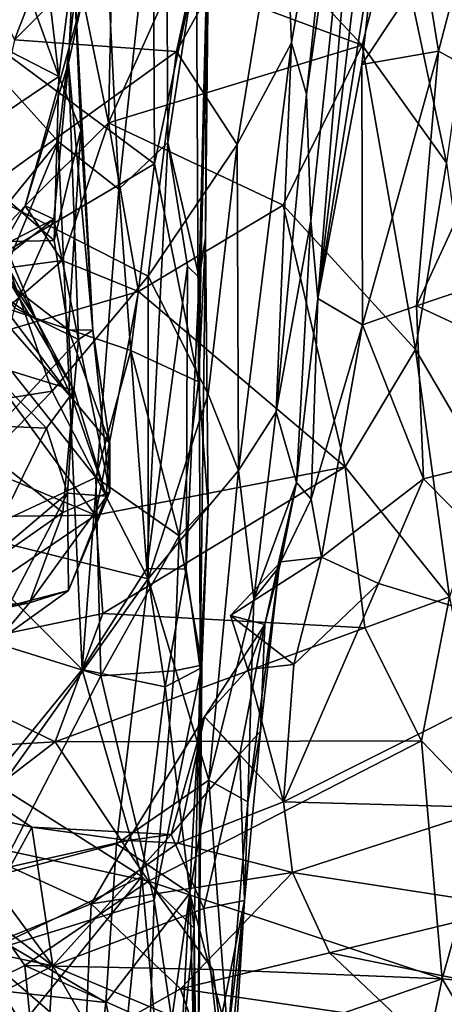
# Model space of a CAD drawing. Extents: x 0 to 3.04, y 0 to 6.18.
# Drawn here: x 2.45 to 2.64, y 3.84 to 4.3 of the extents above; entities that cross this region are included whole.
import ezdxf

# ---------------------------------------------------------------- set-up
doc = ezdxf.new("R2010")
doc.units = 0
doc.header["$MEASUREMENT"] = 0
doc.layers.add('1', color=7, linetype='Continuous')

msp = doc.modelspace()

# ---------------------------------------------------------------- linework, layer by layer
at = {"layer": '1'}
for points in [[(2.53298, 4.36282, -0.94349), (2.53131, 4.19678, -1.09208), (2.53247, 4.48865, -1.10756)], [(2.53131, 4.19678, -1.09208), (2.53189, 4.30645, -1.13878), (2.53247, 4.48865, -1.10756)], [(2.60811, 4.47626, 1.02271), (2.57776, 4.26283, 1.15845), (2.57971, 4.20462, 1.06326)], [(2.57776, 4.26283, 1.15845), (2.60811, 4.47626, 1.02271), (2.59485, 4.42523, 1.09446)], [(2.57971, 4.20462, 1.06326), (2.58286, 4.16892, 0.95536), (2.60811, 4.47626, 1.02271)], [(2.60811, 4.47626, 1.02271), (2.58286, 4.16892, 0.95536), (2.60843, 4.38426, 0.90753)], [(2.5673, 4.37111, 1.16161), (2.57088, 4.2865, 1.18084), (2.59485, 4.42523, 1.09446)], [(2.59485, 4.42523, 1.09446), (2.57088, 4.2865, 1.18084), (2.57776, 4.26283, 1.15845)], [(2.4435, 4.28783, 1.20804), (2.49509, 4.42141, 1.14001), (2.40185, 4.37282, 1.17102)], [(2.4435, 4.28783, 1.20804), (2.54025, 4.38467, 1.16227), (2.49509, 4.42141, 1.14001)], [(2.49152, 4.21915, -0.9074), (2.51305, 4.41853, -0.90989), (2.48225, 4.40199, -0.90435)], [(2.51305, 4.41853, -0.90989), (2.49152, 4.21915, -0.9074), (2.51397, 4.24059, -0.92127)], [(2.51305, 4.41853, -0.90989), (2.51397, 4.24059, -0.92127), (2.53298, 4.36282, -0.94349)], [(2.46365, 4.24108, -0.90296), (2.48225, 4.40199, -0.90435), (2.39012, 4.32273, -0.9107)], [(2.48225, 4.40199, -0.90435), (2.46365, 4.24108, -0.90296), (2.49152, 4.21915, -0.9074)], [(2.51803, 4.28243, 1.21054), (2.54025, 4.38467, 1.16227), (2.4435, 4.28783, 1.20804)], [(2.5673, 4.37111, 1.16161), (2.54025, 4.38467, 1.16227), (2.51803, 4.28243, 1.21054)], [(2.58286, 4.16892, 0.95536), (2.61081, 4.34546, 0.882), (2.60843, 4.38426, 0.90753)], [(2.52232, 4.37202, -0.01386), (2.60325, 4.2853, -0.02317), (2.51703, 4.3175, -0.02699)], [(2.54578, 4.23973, 1.21821), (2.5673, 4.37111, 1.16161), (2.51803, 4.28243, 1.21054)], [(2.60325, 4.2853, -0.02317), (2.52232, 4.37202, -0.01386), (2.6181, 4.34421, -0.00932)], [(2.54578, 4.23973, 1.21821), (2.57088, 4.2865, 1.18084), (2.5673, 4.37111, 1.16161)], [(2.41154, 4.3024, -1.17285), (2.5072, 4.36176, -1.15869), (2.50789, 4.23089, -1.16129)], [(2.50789, 4.23089, -1.16129), (2.5072, 4.36176, -1.15869), (2.52715, 4.32233, -1.14776)], [(2.53298, 4.36282, -0.94349), (2.51397, 4.24059, -0.92127), (2.52839, 4.17856, -0.96203)], [(2.52839, 4.17856, -0.96203), (2.53131, 4.19678, -1.09208), (2.53298, 4.36282, -0.94349)], [(2.46388, 4.27105, -0.20477), (2.44113, 4.33388, -0.18767), (2.45368, 4.35774, -0.14447)], [(2.45368, 4.35774, -0.14447), (2.47068, 4.32376, -0.11474), (2.46388, 4.27105, -0.20477)], [(2.65838, 4.35941, 0.84119), (2.63216, 4.32049, 0.87003), (2.63837, 4.28264, 0.88561)], [(2.67344, 4.26325, 0.88841), (2.65838, 4.35941, 0.84119), (2.63837, 4.28264, 0.88561)], [(2.60319, 4.27651, 0.9044), (2.61081, 4.34546, 0.882), (2.58286, 4.16892, 0.95536)], [(2.60319, 4.27651, 0.9044), (2.63216, 4.32049, 0.87003), (2.61081, 4.34546, 0.882)], [(2.60325, 4.2853, -0.02317), (2.6181, 4.34421, -0.00932), (2.64195, 4.23125, -0.00285)], [(2.65573, 4.32807, 0.01592), (2.64195, 4.23125, -0.00285), (2.6181, 4.34421, -0.00932)], [(2.44113, 4.33388, -0.18767), (2.46388, 4.27105, -0.20477), (2.39663, 4.30545, -0.23703)], [(2.36494, 4.1197, -0.89552), (2.46365, 4.24108, -0.90296), (2.39012, 4.32273, -0.9107)], [(2.46388, 4.27105, -0.20477), (2.47068, 4.32376, -0.11474), (2.47402, 4.24653, -0.19317)], [(2.46835, 4.27728, -0.07963), (2.47068, 4.32376, -0.11474), (2.47496, 4.30713, -0.05896)], [(2.46835, 4.27728, -0.07963), (2.47958, 4.15437, -0.20573), (2.47068, 4.32376, -0.11474)], [(2.47958, 4.15437, -0.20573), (2.47402, 4.24653, -0.19317), (2.47068, 4.32376, -0.11474)], [(2.48826, 4.32038, -0.03998), (2.48666, 4.24975, -0.03588), (2.47496, 4.30713, -0.05896)], [(2.48826, 4.32038, -0.03998), (2.51703, 4.3175, -0.02699), (2.48666, 4.24975, -0.03588)], [(2.52806, 4.13074, -1.14036), (2.50789, 4.23089, -1.16129), (2.52715, 4.32233, -1.14776)], [(2.52806, 4.13074, -1.14036), (2.52715, 4.32233, -1.14776), (2.53189, 4.30645, -1.13878)], [(2.60319, 4.27651, 0.9044), (2.63837, 4.28264, 0.88561), (2.63216, 4.32049, 0.87003)], [(2.51703, 4.3175, -0.02699), (2.60325, 4.2853, -0.02317), (2.48666, 4.24975, -0.03588)], [(2.46835, 4.27728, -0.07963), (2.47496, 4.30713, -0.05896), (2.44839, 4.21159, -0.05514)], [(2.47496, 4.30713, -0.05896), (2.48666, 4.24975, -0.03588), (2.44839, 4.21159, -0.05514)], [(2.39663, 4.30545, -0.23703), (2.46388, 4.27105, -0.20477), (2.41388, 4.23727, -0.24572)], [(2.41151, 4.17401, -1.16933), (2.41154, 4.3024, -1.17285), (2.50789, 4.23089, -1.16129)], [(2.53131, 4.19678, -1.09208), (2.52806, 4.13074, -1.14036), (2.53189, 4.30645, -1.13878)], [(2.51803, 4.28243, 1.21054), (2.4435, 4.28783, 1.20804), (2.42852, 4.21821, 1.2319)], [(2.60325, 4.2853, -0.02317), (2.56695, 4.21183, -0.02631), (2.48666, 4.24975, -0.03588)], [(2.54578, 4.23973, 1.21821), (2.54641, 4.08995, 1.2519), (2.57088, 4.2865, 1.18084)], [(2.57088, 4.2865, 1.18084), (2.54641, 4.08995, 1.2519), (2.56371, 4.11685, 1.21866)], [(2.56371, 4.11685, 1.21866), (2.57776, 4.26283, 1.15845), (2.57088, 4.2865, 1.18084)], [(2.56695, 4.21183, -0.02631), (2.60325, 4.2853, -0.02317), (2.62782, 4.14562, -0.00568)], [(2.60325, 4.2853, -0.02317), (2.64195, 4.23125, -0.00285), (2.62782, 4.14562, -0.00568)], [(2.51803, 4.28243, 1.21054), (2.42852, 4.21821, 1.2319), (2.50491, 4.17917, 1.24577)], [(2.54578, 4.23973, 1.21821), (2.51803, 4.28243, 1.21054), (2.50491, 4.17917, 1.24577)], [(2.60319, 4.27651, 0.9044), (2.60345, 4.1569, 0.91634), (2.63837, 4.28264, 0.88561)], [(2.6282, 4.16562, 0.90813), (2.63837, 4.28264, 0.88561), (2.60345, 4.1569, 0.91634)], [(2.67344, 4.26325, 0.88841), (2.63837, 4.28264, 0.88561), (2.6282, 4.16562, 0.90813)], [(2.46835, 4.27728, -0.07963), (2.44839, 4.21159, -0.05514), (2.46166, 4.20538, -0.0973)], [(2.46166, 4.20538, -0.0973), (2.47297, 4.15017, -0.17114), (2.46835, 4.27728, -0.07963)], [(2.47297, 4.15017, -0.17114), (2.47958, 4.15437, -0.20573), (2.46835, 4.27728, -0.07963)], [(2.60319, 4.27651, 0.9044), (2.58286, 4.16892, 0.95536), (2.60345, 4.1569, 0.91634)], [(2.46388, 4.27105, -0.20477), (2.46178, 4.19563, -0.2253), (2.41388, 4.23727, -0.24572)], [(2.47402, 4.24653, -0.19317), (2.46178, 4.19563, -0.2253), (2.46388, 4.27105, -0.20477)], [(2.57776, 4.26283, 1.15845), (2.56371, 4.11685, 1.21866), (2.57971, 4.20462, 1.06326)], [(2.75616, 4.20873, 0.89096), (2.67344, 4.26325, 0.88841), (2.6282, 4.16562, 0.90813)], [(2.44839, 4.21159, -0.05514), (2.48666, 4.24975, -0.03588), (2.46546, 4.18645, -0.03612)], [(2.48666, 4.24975, -0.03588), (2.5005, 4.17217, -0.02703), (2.46546, 4.18645, -0.03612)], [(2.5005, 4.17217, -0.02703), (2.48666, 4.24975, -0.03588), (2.56695, 4.21183, -0.02631)], [(2.47402, 4.24653, -0.19317), (2.46837, 4.15455, -0.23662), (2.46178, 4.19563, -0.2253)], [(2.47958, 4.15437, -0.20573), (2.46837, 4.15455, -0.23662), (2.47402, 4.24653, -0.19317)], [(2.36494, 4.1197, -0.89552), (2.39598, 4.07761, -0.89391), (2.46365, 4.24108, -0.90296)], [(2.39598, 4.07761, -0.89391), (2.47462, 3.99846, -0.90062), (2.46365, 4.24108, -0.90296)], [(2.49152, 4.21915, -0.9074), (2.46365, 4.24108, -0.90296), (2.47462, 3.99846, -0.90062)], [(2.49152, 4.21915, -0.9074), (2.50427, 4.04492, -0.91514), (2.51397, 4.24059, -0.92127)], [(2.51397, 4.24059, -0.92127), (2.50427, 4.04492, -0.91514), (2.52302, 4.18383, -0.93975)], [(2.50491, 4.17917, 1.24577), (2.53251, 4.12498, 1.25408), (2.54578, 4.23973, 1.21821)], [(2.51397, 4.24059, -0.92127), (2.52302, 4.18383, -0.93975), (2.52839, 4.17856, -0.96203)], [(2.54578, 4.23973, 1.21821), (2.53251, 4.12498, 1.25408), (2.54641, 4.08995, 1.2519)], [(2.41645, 4.19461, -0.25342), (2.41388, 4.23727, -0.24572), (2.46178, 4.19563, -0.2253)], [(2.41151, 4.17401, -1.16933), (2.50789, 4.23089, -1.16129), (2.49692, 4.14516, -1.15651)], [(2.41183, 4.18927, -0.27505), (2.45343, 4.15936, -0.35313), (2.41416, 4.23311, -0.32667)], [(2.43939, 4.1931, -0.36368), (2.41416, 4.23311, -0.32667), (2.45343, 4.15936, -0.35313)], [(2.52806, 4.13074, -1.14036), (2.49692, 4.14516, -1.15651), (2.50789, 4.23089, -1.16129)], [(2.62782, 4.14562, -0.00568), (2.64195, 4.23125, -0.00285), (2.66171, 4.08749, 0.03426)], [(2.42852, 4.21821, 1.2319), (2.3698, 4.11199, 1.25229), (2.46088, 4.12648, 1.25476)], [(2.50491, 4.17917, 1.24577), (2.42852, 4.21821, 1.2319), (2.46088, 4.12648, 1.25476)], [(2.47462, 3.99846, -0.90062), (2.50427, 4.04492, -0.91514), (2.49152, 4.21915, -0.9074)], [(2.5005, 4.17217, -0.02703), (2.56695, 4.21183, -0.02631), (2.59549, 4.09161, -0.0062)], [(2.62782, 4.14562, -0.00568), (2.59549, 4.09161, -0.0062), (2.56695, 4.21183, -0.02631)], [(2.42508, 4.18657, -0.06005), (2.44839, 4.21159, -0.05514), (2.43134, 4.18187, -0.05059)], [(2.44839, 4.21159, -0.05514), (2.42508, 4.18657, -0.06005), (2.46166, 4.20538, -0.0973)], [(2.44839, 4.21159, -0.05514), (2.46546, 4.18645, -0.03612), (2.43134, 4.18187, -0.05059)], [(2.6282, 4.16562, 0.90813), (2.74065, 4.11343, 0.90294), (2.75616, 4.20873, 0.89096)], [(2.46166, 4.20538, -0.0973), (2.42508, 4.18657, -0.06005), (2.43134, 4.18187, -0.05059)], [(2.44356, 4.16462, -0.10026), (2.46166, 4.20538, -0.0973), (2.43134, 4.18187, -0.05059)], [(2.46166, 4.20538, -0.0973), (2.44356, 4.16462, -0.10026), (2.47297, 4.15017, -0.17114)], [(2.57971, 4.20462, 1.06326), (2.56371, 4.11685, 1.21866), (2.57314, 4.08446, 0.961)], [(2.58286, 4.16892, 0.95536), (2.57971, 4.20462, 1.06326), (2.57314, 4.08446, 0.961)], [(2.41183, 4.18927, -0.27505), (2.41645, 4.19461, -0.25342), (2.47017, 4.12287, -0.28105)], [(2.46178, 4.19563, -0.2253), (2.46837, 4.15455, -0.23662), (2.41645, 4.19461, -0.25342)], [(2.47017, 4.12287, -0.28105), (2.41645, 4.19461, -0.25342), (2.46837, 4.15455, -0.23662)], [(2.53131, 4.19678, -1.09208), (2.53248, 4.07369, -1.12665), (2.52806, 4.13074, -1.14036)], [(2.53131, 4.19678, -1.09208), (2.52839, 4.17856, -0.96203), (2.5289, 3.99899, -0.97079)], [(2.53248, 4.07369, -1.12665), (2.53131, 4.19678, -1.09208), (2.5289, 3.99899, -0.97079)], [(2.47017, 4.12287, -0.28105), (2.45343, 4.15936, -0.35313), (2.41183, 4.18927, -0.27505)], [(2.42812, 4.13987, -0.4018), (2.43163, 4.19279, -0.38078), (2.4709, 4.12679, -0.37452)], [(2.43939, 4.1931, -0.36368), (2.45343, 4.15936, -0.35313), (2.43163, 4.19279, -0.38078)], [(2.43163, 4.19279, -0.38078), (2.45343, 4.15936, -0.35313), (2.4709, 4.12679, -0.37452)], [(2.42202, 4.14904, -0.02604), (2.46546, 4.18645, -0.03612), (2.5005, 4.17217, -0.02703)], [(2.42202, 4.14904, -0.02604), (2.43134, 4.18187, -0.05059), (2.46546, 4.18645, -0.03612)], [(2.52302, 4.18383, -0.93975), (2.50427, 4.04492, -0.91514), (2.52248, 4.04461, -0.94286)], [(2.52248, 4.04461, -0.94286), (2.52839, 4.17856, -0.96203), (2.52302, 4.18383, -0.93975)], [(2.50498, 4.04025, 1.27669), (2.50491, 4.17917, 1.24577), (2.46088, 4.12648, 1.25476)], [(2.50491, 4.17917, 1.24577), (2.50498, 4.04025, 1.27669), (2.53251, 4.12498, 1.25408)], [(2.52248, 4.04461, -0.94286), (2.5289, 3.99899, -0.97079), (2.52839, 4.17856, -0.96203)], [(2.41151, 4.17401, -1.16933), (2.48098, 4.08668, -1.15915), (2.36494, 4.03239, -1.17)], [(2.49692, 4.14516, -1.15651), (2.48098, 4.08668, -1.15915), (2.41151, 4.17401, -1.16933)], [(2.5005, 4.17217, -0.02703), (2.48083, 4.0694, -0.01059), (2.42202, 4.14904, -0.02604)], [(2.59549, 4.09161, -0.0062), (2.48083, 4.0694, -0.01059), (2.5005, 4.17217, -0.02703)], [(2.57314, 4.08446, 0.961), (2.5798, 4.07685, 0.92109), (2.58286, 4.16892, 0.95536)], [(2.5798, 4.07685, 0.92109), (2.60345, 4.1569, 0.91634), (2.58286, 4.16892, 0.95536)], [(2.47297, 4.15017, -0.17114), (2.44356, 4.16462, -0.10026), (2.42725, 4.101, -0.13712)], [(2.60345, 4.1569, 0.91634), (2.63144, 4.08619, 0.90512), (2.6282, 4.16562, 0.90813)], [(2.74065, 4.11343, 0.90294), (2.6282, 4.16562, 0.90813), (2.63144, 4.08619, 0.90512)], [(2.45343, 4.15936, -0.35313), (2.47017, 4.12287, -0.28105), (2.4709, 4.12679, -0.37452)], [(2.48739, 4.10232, -0.25913), (2.47017, 4.12287, -0.28105), (2.46837, 4.15455, -0.23662)], [(2.48739, 4.10232, -0.25913), (2.46837, 4.15455, -0.23662), (2.47958, 4.15437, -0.20573)], [(2.47297, 4.15017, -0.17114), (2.48731, 4.08009, -0.23376), (2.47958, 4.15437, -0.20573)], [(2.48739, 4.10232, -0.25913), (2.47958, 4.15437, -0.20573), (2.48731, 4.08009, -0.23376)], [(2.60345, 4.1569, 0.91634), (2.5798, 4.07685, 0.92109), (2.58464, 4.05014, 0.90406)], [(2.63144, 4.08619, 0.90512), (2.60345, 4.1569, 0.91634), (2.58464, 4.05014, 0.90406)], [(2.48083, 4.0694, -0.01059), (2.32488, 4.13515, -0.03783), (2.42202, 4.14904, -0.02604)], [(2.46572, 4.07072, -0.19855), (2.47297, 4.15017, -0.17114), (2.42725, 4.101, -0.13712)], [(2.47297, 4.15017, -0.17114), (2.46572, 4.07072, -0.19855), (2.48731, 4.08009, -0.23376)], [(2.51926, 4.0599, -1.14971), (2.48098, 4.08668, -1.15915), (2.49692, 4.14516, -1.15651)], [(2.51926, 4.0599, -1.14971), (2.49692, 4.14516, -1.15651), (2.52806, 4.13074, -1.14036)], [(2.62782, 4.14562, -0.00568), (2.64343, 4.03185, 0.02884), (2.59549, 4.09161, -0.0062)], [(2.62782, 4.14562, -0.00568), (2.66171, 4.08749, 0.03426), (2.64343, 4.03185, 0.02884)], [(2.42335, 4.1109, -0.40302), (2.42812, 4.13987, -0.4018), (2.45822, 4.10938, -0.39133)], [(2.42812, 4.13987, -0.4018), (2.4709, 4.12679, -0.37452), (2.45822, 4.10938, -0.39133)], [(2.32488, 4.13515, -0.03783), (2.48083, 4.0694, -0.01059), (2.30187, 4.06718, -0.02582)], [(2.52806, 4.13074, -1.14036), (2.53248, 4.07369, -1.12665), (2.51926, 4.0599, -1.14971)], [(2.46088, 4.12648, 1.25476), (2.3698, 4.11199, 1.25229), (2.40174, 4.06575, 1.25801)], [(2.40174, 4.06575, 1.25801), (2.50498, 4.04025, 1.27669), (2.46088, 4.12648, 1.25476)], [(2.45822, 4.10938, -0.39133), (2.4709, 4.12679, -0.37452), (2.46794, 4.07951, -0.35766)], [(2.48559, 4.07815, -0.28511), (2.46794, 4.07951, -0.35766), (2.4709, 4.12679, -0.37452)], [(2.47017, 4.12287, -0.28105), (2.48559, 4.07815, -0.28511), (2.4709, 4.12679, -0.37452)], [(2.47017, 4.12287, -0.28105), (2.48739, 4.10232, -0.25913), (2.48559, 4.07815, -0.28511)], [(2.54641, 4.08995, 1.2519), (2.53251, 4.12498, 1.25408), (2.50498, 4.04025, 1.27669)], [(2.55346, 4.03093, 1.24024), (2.56371, 4.11685, 1.21866), (2.54641, 4.08995, 1.2519)], [(2.56371, 4.11685, 1.21866), (2.55346, 4.03093, 1.24024), (2.57314, 4.08446, 0.961)], [(2.74065, 4.11343, 0.90294), (2.63144, 4.08619, 0.90512), (2.70812, 4.00852, 0.88204)], [(2.42629, 4.04436, -0.35412), (2.42335, 4.1109, -0.40302), (2.45822, 4.10938, -0.39133)], [(2.46794, 4.07951, -0.35766), (2.42629, 4.04436, -0.35412), (2.45822, 4.10938, -0.39133)], [(2.46572, 4.07072, -0.19855), (2.42725, 4.101, -0.13712), (2.40105, 4.02526, -0.16618)], [(2.48559, 4.07815, -0.28511), (2.48739, 4.10232, -0.25913), (2.48731, 4.08009, -0.23376)], [(2.48416, 4.02429, 0.00265), (2.48083, 4.0694, -0.01059), (2.59549, 4.09161, -0.0062)], [(2.59549, 4.09161, -0.0062), (2.6045, 4.01761, 0.02167), (2.48416, 4.02429, 0.00265)], [(2.54641, 4.08995, 1.2519), (2.50498, 4.04025, 1.27669), (2.53275, 3.94764, 1.27835)], [(2.53275, 3.94764, 1.27835), (2.55346, 4.03093, 1.24024), (2.54641, 4.08995, 1.2519)], [(2.64343, 4.03185, 0.02884), (2.6045, 4.01761, 0.02167), (2.59549, 4.09161, -0.0062)], [(2.48098, 4.08668, -1.15915), (2.48319, 3.99566, -1.15726), (2.36494, 4.03239, -1.17)], [(2.48098, 4.08668, -1.15915), (2.51926, 4.0599, -1.14971), (2.48319, 3.99566, -1.15726)], [(2.61082, 4.03802, 0.89377), (2.63144, 4.08619, 0.90512), (2.58464, 4.05014, 0.90406)], [(2.70812, 4.00852, 0.88204), (2.63144, 4.08619, 0.90512), (2.61082, 4.03802, 0.89377)], [(2.56513, 4.0457, 1.04037), (2.57314, 4.08446, 0.961), (2.55346, 4.03093, 1.24024)], [(2.56513, 4.0457, 1.04037), (2.55851, 4.01923, 0.96234), (2.57314, 4.08446, 0.961)], [(2.56597, 4.04802, 0.93258), (2.57314, 4.08446, 0.961), (2.55851, 4.01923, 0.96234)], [(2.5798, 4.07685, 0.92109), (2.57314, 4.08446, 0.961), (2.56597, 4.04802, 0.93258)], [(2.47462, 3.99846, -0.90062), (2.39598, 4.07761, -0.89391), (2.4329, 3.94719, -0.8845)], [(2.46794, 4.07951, -0.35766), (2.44076, 4.02765, -0.32657), (2.42629, 4.04436, -0.35412)], [(2.44076, 4.02765, -0.32657), (2.46794, 4.07951, -0.35766), (2.46835, 4.03483, -0.27787)], [(2.45043, 4.02918, -0.22238), (2.46835, 4.03483, -0.27787), (2.48731, 4.08009, -0.23376)], [(2.48731, 4.08009, -0.23376), (2.46572, 4.07072, -0.19855), (2.45043, 4.02918, -0.22238)], [(2.48559, 4.07815, -0.28511), (2.46835, 4.03483, -0.27787), (2.46794, 4.07951, -0.35766)], [(2.46835, 4.03483, -0.27787), (2.48559, 4.07815, -0.28511), (2.48731, 4.08009, -0.23376)], [(2.56597, 4.04802, 0.93258), (2.58464, 4.05014, 0.90406), (2.5798, 4.07685, 0.92109)], [(2.52964, 4.00054, -1.13479), (2.51926, 4.0599, -1.14971), (2.53248, 4.07369, -1.12665)], [(2.5289, 3.99899, -0.97079), (2.52964, 4.00054, -1.13479), (2.53248, 4.07369, -1.12665)], [(2.48083, 4.0694, -0.01059), (2.38346, 4.00336, 0.00424), (2.30187, 4.06718, -0.02582)], [(2.48083, 4.0694, -0.01059), (2.48416, 4.02429, 0.00265), (2.38346, 4.00336, 0.00424)], [(2.46572, 4.07072, -0.19855), (2.40105, 4.02526, -0.16618), (2.45043, 4.02918, -0.22238)], [(2.40174, 4.06575, 1.25801), (2.40195, 3.89494, 1.29085), (2.50498, 4.04025, 1.27669)], [(2.51686, 3.99789, -1.14752), (2.48319, 3.99566, -1.15726), (2.51926, 4.0599, -1.14971)], [(2.51686, 3.99789, -1.14752), (2.51926, 4.0599, -1.14971), (2.52964, 4.00054, -1.13479)], [(2.54273, 4.02329, 0.90714), (2.58464, 4.05014, 0.90406), (2.56597, 4.04802, 0.93258)], [(2.57181, 4.00082, 0.88344), (2.58464, 4.05014, 0.90406), (2.54273, 4.02329, 0.90714)], [(2.57181, 4.00082, 0.88344), (2.61082, 4.03802, 0.89377), (2.58464, 4.05014, 0.90406)], [(2.50427, 4.04492, -0.91514), (2.47462, 3.99846, -0.90062), (2.51273, 3.9905, -0.92043)], [(2.52248, 4.04461, -0.94286), (2.50427, 4.04492, -0.91514), (2.51273, 3.9905, -0.92043)], [(2.51273, 3.9905, -0.92043), (2.5289, 3.99899, -0.97079), (2.52248, 4.04461, -0.94286)], [(2.54273, 4.02329, 0.90714), (2.56597, 4.04802, 0.93258), (2.55851, 4.01923, 0.96234)], [(2.56513, 4.0457, 1.04037), (2.55346, 4.03093, 1.24024), (2.55081, 3.93779, 1.24646)], [(2.5566, 3.97027, 1.05342), (2.56513, 4.0457, 1.04037), (2.55081, 3.93779, 1.24646)], [(2.56513, 4.0457, 1.04037), (2.5566, 3.97027, 1.05342), (2.55851, 4.01923, 0.96234)], [(2.49034, 3.91838, 1.29315), (2.50498, 4.04025, 1.27669), (2.40195, 3.89494, 1.29085)], [(2.50498, 4.04025, 1.27669), (2.49034, 3.91838, 1.29315), (2.53275, 3.94764, 1.27835)], [(2.56713, 3.93767, 0.85094), (2.70812, 4.00852, 0.88204), (2.61082, 4.03802, 0.89377)], [(2.56713, 3.93767, 0.85094), (2.61082, 4.03802, 0.89377), (2.57181, 4.00082, 0.88344)], [(2.48319, 3.99566, -1.15726), (2.41496, 3.86373, -1.1653), (2.36494, 4.03239, -1.17)], [(2.46835, 4.03483, -0.27787), (2.45043, 4.02918, -0.22238), (2.43493, 4.01095, -0.2743)], [(2.46835, 4.03483, -0.27787), (2.43493, 4.01095, -0.2743), (2.44076, 4.02765, -0.32657)], [(2.55346, 4.03093, 1.24024), (2.53275, 3.94764, 1.27835), (2.55081, 3.93779, 1.24646)], [(2.64343, 4.03185, 0.02884), (2.63049, 3.96577, 0.06054), (2.6045, 4.01761, 0.02167)], [(2.63049, 3.96577, 0.06054), (2.64343, 4.03185, 0.02884), (2.66178, 3.93336, 0.11367)], [(2.39387, 4.01712, -0.18802), (2.45043, 4.02918, -0.22238), (2.40105, 4.02526, -0.16618)], [(2.39387, 4.01712, -0.18802), (2.43493, 4.01095, -0.2743), (2.45043, 4.02918, -0.22238)], [(2.48416, 4.02429, 0.00265), (2.46228, 3.96537, 0.02972), (2.38346, 4.00336, 0.00424)], [(2.6045, 4.01761, 0.02167), (2.46228, 3.96537, 0.02972), (2.48416, 4.02429, 0.00265)], [(2.55851, 4.01923, 0.96234), (2.55071, 3.99858, 0.90165), (2.54273, 4.02329, 0.90714)], [(2.57181, 4.00082, 0.88344), (2.54273, 4.02329, 0.90714), (2.55071, 3.99858, 0.90165)], [(2.46228, 3.96537, 0.02972), (2.6045, 4.01761, 0.02167), (2.63049, 3.96577, 0.06054)], [(2.55851, 4.01923, 0.96234), (2.54704, 3.95956, 0.99827), (2.53079, 3.97671, 0.90317)], [(2.55851, 4.01923, 0.96234), (2.53079, 3.97671, 0.90317), (2.55071, 3.99858, 0.90165)], [(2.5566, 3.97027, 1.05342), (2.54704, 3.95956, 0.99827), (2.55851, 4.01923, 0.96234)], [(2.70812, 4.00852, 0.88204), (2.56713, 3.93767, 0.85094), (2.66329, 3.93507, 0.84659)], [(2.38346, 4.00336, 0.00424), (2.46228, 3.96537, 0.02972), (2.31447, 3.95667, 0.02873)], [(2.50775, 3.89255, -1.1539), (2.51686, 3.99789, -1.14752), (2.52964, 4.00054, -1.13479)], [(2.50775, 3.89255, -1.1539), (2.52964, 4.00054, -1.13479), (2.51943, 3.81226, -1.14763)], [(2.52611, 3.87962, -0.9422), (2.5289, 3.99899, -0.97079), (2.51273, 3.9905, -0.92043)], [(2.51943, 3.81226, -1.14763), (2.52964, 4.00054, -1.13479), (2.52756, 3.75756, -1.12386)], [(2.52611, 3.87962, -0.9422), (2.52756, 3.75756, -1.12386), (2.5289, 3.99899, -0.97079)], [(2.52756, 3.75756, -1.12386), (2.52964, 4.00054, -1.13479), (2.5289, 3.99899, -0.97079)], [(2.55071, 3.99858, 0.90165), (2.56713, 3.93767, 0.85094), (2.57181, 4.00082, 0.88344)], [(2.50775, 3.89255, -1.1539), (2.41496, 3.86373, -1.1653), (2.48319, 3.99566, -1.15726)], [(2.50207, 3.90343, -0.90596), (2.47462, 3.99846, -0.90062), (2.4329, 3.94719, -0.8845)], [(2.50207, 3.90343, -0.90596), (2.51273, 3.9905, -0.92043), (2.47462, 3.99846, -0.90062)], [(2.48319, 3.99566, -1.15726), (2.51686, 3.99789, -1.14752), (2.50775, 3.89255, -1.1539)], [(2.55071, 3.99858, 0.90165), (2.53079, 3.97671, 0.90317), (2.56713, 3.93767, 0.85094)], [(2.51273, 3.9905, -0.92043), (2.50207, 3.90343, -0.90596), (2.52611, 3.87962, -0.9422)], [(2.53079, 3.97671, 0.90317), (2.49562, 3.91989, 0.8636), (2.51853, 3.91876, 0.84698)], [(2.51551, 3.92268, 0.96813), (2.49562, 3.91989, 0.8636), (2.53079, 3.97671, 0.90317)], [(2.51551, 3.92268, 0.96813), (2.53079, 3.97671, 0.90317), (2.54704, 3.95956, 0.99827)], [(2.56713, 3.93767, 0.85094), (2.53079, 3.97671, 0.90317), (2.51853, 3.91876, 0.84698)], [(2.54917, 3.89245, 1.06816), (2.54704, 3.95956, 0.99827), (2.5566, 3.97027, 1.05342)], [(2.5566, 3.97027, 1.05342), (2.55081, 3.93779, 1.24646), (2.54917, 3.89245, 1.06816)], [(2.40655, 3.92254, 0.05809), (2.31447, 3.95667, 0.02873), (2.46228, 3.96537, 0.02972)], [(2.40655, 3.92254, 0.05809), (2.46228, 3.96537, 0.02972), (2.50506, 3.90131, 0.08783)], [(2.50506, 3.90131, 0.08783), (2.46228, 3.96537, 0.02972), (2.63049, 3.96577, 0.06054)], [(2.63049, 3.96577, 0.06054), (2.64006, 3.85643, 0.1739), (2.50506, 3.90131, 0.08783)], [(2.64006, 3.85643, 0.1739), (2.63049, 3.96577, 0.06054), (2.66178, 3.93336, 0.11367)], [(2.54704, 3.95956, 0.99827), (2.53052, 3.88866, 1.02824), (2.51551, 3.92268, 0.96813)], [(2.54704, 3.95956, 0.99827), (2.54917, 3.89245, 1.06816), (2.53052, 3.88866, 1.02824)], [(2.40715, 3.93582, 0.90711), (2.40548, 3.95656, 0.87115), (2.4515, 3.92615, 0.89278)], [(2.40548, 3.95656, 0.87115), (2.44163, 3.90781, 0.83948), (2.4515, 3.92615, 0.89278)], [(2.4329, 3.94719, -0.8845), (2.4162, 3.86198, -0.87778), (2.50207, 3.90343, -0.90596)], [(2.49034, 3.91838, 1.29315), (2.52417, 3.89582, 1.28358), (2.53275, 3.94764, 1.27835)], [(2.52417, 3.89582, 1.28358), (2.54155, 3.82984, 1.25138), (2.53275, 3.94764, 1.27835)], [(2.54155, 3.82984, 1.25138), (2.55081, 3.93779, 1.24646), (2.53275, 3.94764, 1.27835)], [(2.37042, 3.9311, 0.87389), (2.40715, 3.93582, 0.90711), (2.4612, 3.86237, 0.98543)], [(2.4515, 3.92615, 0.89278), (2.4612, 3.86237, 0.98543), (2.40715, 3.93582, 0.90711)], [(2.57128, 3.90525, 0.82977), (2.56713, 3.93767, 0.85094), (2.51853, 3.91876, 0.84698)], [(2.54155, 3.82984, 1.25138), (2.54917, 3.89245, 1.06816), (2.55081, 3.93779, 1.24646)], [(2.56713, 3.93767, 0.85094), (2.57128, 3.90525, 0.82977), (2.66329, 3.93507, 0.84659)], [(2.6746, 3.88935, 0.81569), (2.66329, 3.93507, 0.84659), (2.57128, 3.90525, 0.82977)], [(2.66178, 3.93336, 0.11367), (2.6755, 3.85317, 0.21761), (2.64006, 3.85643, 0.1739)], [(2.4612, 3.86237, 0.98543), (2.3387, 3.88828, 0.95409), (2.37042, 3.9311, 0.87389)], [(2.44831, 3.86259, 0.128), (2.40655, 3.92254, 0.05809), (2.50506, 3.90131, 0.08783)], [(2.40655, 3.92254, 0.05809), (2.44831, 3.86259, 0.128), (2.41042, 3.84401, 0.12357)], [(2.4515, 3.92615, 0.89278), (2.44163, 3.90781, 0.83948), (2.49562, 3.91989, 0.8636)], [(2.4612, 3.86237, 0.98543), (2.4515, 3.92615, 0.89278), (2.51551, 3.92268, 0.96813)], [(2.51551, 3.92268, 0.96813), (2.4515, 3.92615, 0.89278), (2.49562, 3.91989, 0.8636)], [(2.51551, 3.92268, 0.96813), (2.53052, 3.88866, 1.02824), (2.4612, 3.86237, 0.98543)], [(2.40195, 3.89494, 1.29085), (2.4855, 3.84554, 1.29326), (2.49034, 3.91838, 1.29315)], [(2.47873, 3.8909, 0.82372), (2.49562, 3.91989, 0.8636), (2.44163, 3.90781, 0.83948)], [(2.47873, 3.8909, 0.82372), (2.51853, 3.91876, 0.84698), (2.49562, 3.91989, 0.8636)], [(2.47873, 3.8909, 0.82372), (2.57128, 3.90525, 0.82977), (2.51853, 3.91876, 0.84698)], [(2.4855, 3.84554, 1.29326), (2.52417, 3.89582, 1.28358), (2.49034, 3.91838, 1.29315)], [(2.47873, 3.8909, 0.82372), (2.44163, 3.90781, 0.83948), (2.4266, 3.86978, 0.81421)], [(2.51978, 3.85175, 0.79292), (2.57128, 3.90525, 0.82977), (2.47873, 3.8909, 0.82372)], [(2.51978, 3.85175, 0.79292), (2.58826, 3.86832, 0.80006), (2.57128, 3.90525, 0.82977)], [(2.58826, 3.86832, 0.80006), (2.6746, 3.88935, 0.81569), (2.57128, 3.90525, 0.82977)], [(2.4162, 3.86198, -0.87778), (2.4396, 3.82619, -0.88131), (2.50207, 3.90343, -0.90596)], [(2.4396, 3.82619, -0.88131), (2.48754, 3.76, -0.89842), (2.50207, 3.90343, -0.90596)], [(2.50506, 3.90131, 0.08783), (2.53473, 3.86068, 0.1393), (2.44831, 3.86259, 0.128)], [(2.48754, 3.76, -0.89842), (2.51425, 3.76529, -0.92104), (2.50207, 3.90343, -0.90596)], [(2.51425, 3.76529, -0.92104), (2.52611, 3.87962, -0.9422), (2.50207, 3.90343, -0.90596)], [(2.50506, 3.90131, 0.08783), (2.64006, 3.85643, 0.1739), (2.53473, 3.86068, 0.1393)], [(2.4855, 3.84554, 1.29326), (2.40195, 3.89494, 1.29085), (2.39495, 3.85557, 1.29202)], [(2.4855, 3.84554, 1.29326), (2.50448, 3.75904, 1.28096), (2.52417, 3.89582, 1.28358)], [(2.52417, 3.89582, 1.28358), (2.50448, 3.75904, 1.28096), (2.52849, 3.72664, 1.25273)], [(2.52849, 3.72664, 1.25273), (2.54155, 3.82984, 1.25138), (2.52417, 3.89582, 1.28358)], [(2.50382, 3.7737, -1.15509), (2.41496, 3.86373, -1.1653), (2.50775, 3.89255, -1.1539)], [(2.47873, 3.8909, 0.82372), (2.4266, 3.86978, 0.81421), (2.47612, 3.82711, 0.79377)], [(2.47873, 3.8909, 0.82372), (2.47612, 3.82711, 0.79377), (2.51978, 3.85175, 0.79292)], [(2.50775, 3.89255, -1.1539), (2.51943, 3.81226, -1.14763), (2.50382, 3.7737, -1.15509)], [(2.54917, 3.89245, 1.06816), (2.53699, 3.83032, 1.0489), (2.53052, 3.88866, 1.02824)], [(2.53699, 3.83032, 1.0489), (2.54917, 3.89245, 1.06816), (2.53527, 3.73088, 1.05743)], [(2.54917, 3.89245, 1.06816), (2.53993, 3.74212, 1.13164), (2.53527, 3.73088, 1.05743)], [(2.54917, 3.89245, 1.06816), (2.54155, 3.82984, 1.25138), (2.53993, 3.74212, 1.13164)], [(2.33487, 3.79704, 1.00021), (2.3387, 3.88828, 0.95409), (2.4612, 3.86237, 0.98543)], [(2.53699, 3.83032, 1.0489), (2.4612, 3.86237, 0.98543), (2.53052, 3.88866, 1.02824)], [(2.6746, 3.88935, 0.81569), (2.58826, 3.86832, 0.80006), (2.70298, 3.84508, 0.77197)], [(2.52611, 3.87962, -0.9422), (2.51425, 3.76529, -0.92104), (2.52543, 3.71881, -0.95665)], [(2.52611, 3.87962, -0.9422), (2.52543, 3.71881, -0.95665), (2.52756, 3.75756, -1.12386)], [(2.4266, 3.86978, 0.81421), (2.37767, 3.7491, 0.75946), (2.4692, 3.79747, 0.78967)], [(2.4266, 3.86978, 0.81421), (2.4692, 3.79747, 0.78967), (2.47612, 3.82711, 0.79377)], [(2.62143, 3.83699, 0.76591), (2.58826, 3.86832, 0.80006), (2.51978, 3.85175, 0.79292)], [(2.70298, 3.84508, 0.77197), (2.58826, 3.86832, 0.80006), (2.62143, 3.83699, 0.76591)], [(2.31661, 3.71553, -1.17197), (2.41496, 3.86373, -1.1653), (2.46893, 3.75473, -1.16077)], [(2.50382, 3.7737, -1.15509), (2.46893, 3.75473, -1.16077), (2.41496, 3.86373, -1.1653)], [(2.33487, 3.79704, 1.00021), (2.4612, 3.86237, 0.98543), (2.45303, 3.73286, 1.01005)], [(2.41042, 3.84401, 0.12357), (2.44831, 3.86259, 0.128), (2.4509, 3.83599, 0.16967)], [(2.44831, 3.86259, 0.128), (2.53971, 3.82158, 0.19567), (2.4509, 3.83599, 0.16967)], [(2.44831, 3.86259, 0.128), (2.53473, 3.86068, 0.1393), (2.53971, 3.82158, 0.19567)], [(2.45303, 3.73286, 1.01005), (2.4612, 3.86237, 0.98543), (2.50675, 3.78293, 1.02913)], [(2.53699, 3.83032, 1.0489), (2.50675, 3.78293, 1.02913), (2.4612, 3.86237, 0.98543)], [(2.53473, 3.86068, 0.1393), (2.64006, 3.85643, 0.1739), (2.53971, 3.82158, 0.19567)], [(2.35728, 3.8307, 1.29233), (2.47397, 3.74632, 1.28312), (2.39495, 3.85557, 1.29202)], [(2.39495, 3.85557, 1.29202), (2.47397, 3.74632, 1.28312), (2.4855, 3.84554, 1.29326)], [(2.63137, 3.81533, 0.22816), (2.53971, 3.82158, 0.19567), (2.64006, 3.85643, 0.1739)], [(2.64006, 3.85643, 0.1739), (2.66059, 3.82228, 0.23976), (2.63137, 3.81533, 0.22816)], [(2.64006, 3.85643, 0.1739), (2.6755, 3.85317, 0.21761), (2.66059, 3.82228, 0.23976)], [(2.51978, 3.85175, 0.79292), (2.47612, 3.82711, 0.79377), (2.5339, 3.81138, 0.74225)], [(2.62143, 3.83699, 0.76591), (2.51978, 3.85175, 0.79292), (2.5339, 3.81138, 0.74225)], [(2.47397, 3.74632, 1.28312), (2.50448, 3.75904, 1.28096), (2.4855, 3.84554, 1.29326)], [(2.70619, 3.81637, 0.71546), (2.70298, 3.84508, 0.77197), (2.62143, 3.83699, 0.76591)]]:
    msp.add_3dface(points, dxfattribs=at)

doc.saveas('drawing.dxf')
